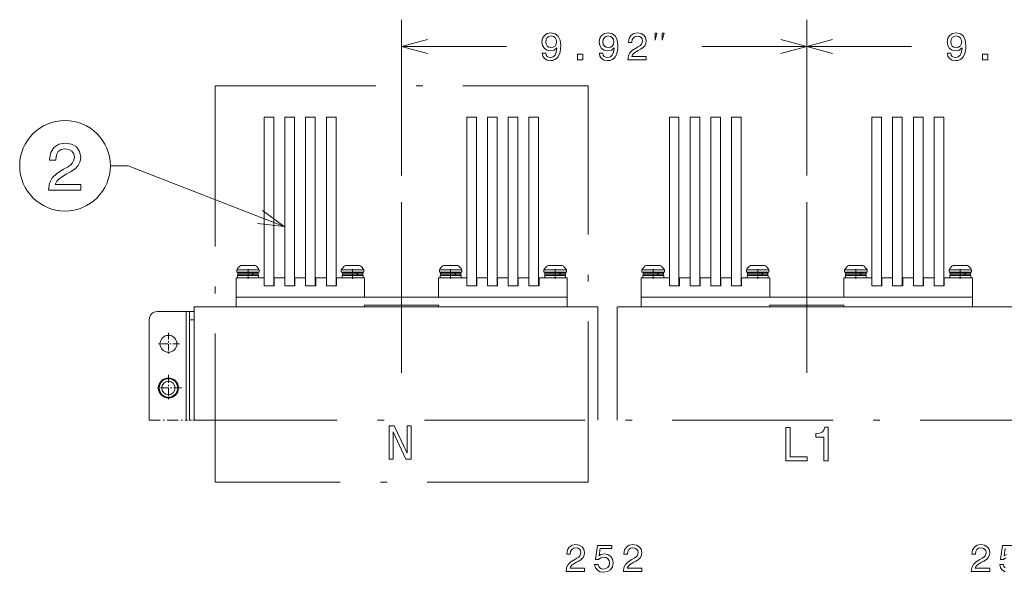
# Model space of a CAD drawing. Extents: x 0 to 297, y 0 to 420.
# Drawn here: x 129 to 202, y 283 to 324 of the extents above; entities that cross this region are included whole.
import ezdxf

# ---------------------------------------------------------------- set-up
doc = ezdxf.new("R2010")
doc.units = 0
doc.linetypes.add('CATIA28', pattern=[0])
doc.linetypes.add('DASHDOT', pattern=[18.5, 12, -3, 0.5, -3])

msp = doc.modelspace()

# ---------------------------------------------------------------- linework, layer by layer
at = {"color": 7, "lineweight": 9, "ltscale": 0.290808}
for p, q in [((157.136475, 312.657654), (157.136475, 324.289978)), ((187.37648, 312.657654), (187.37648, 324.289978)), ((187.37648, 312.657654), (187.37648, 324.289978))]:
    msp.add_line(p, q, dxfattribs=at)
at = {"color": 7, "lineweight": 9, "ltscale": 0.195423}
for p, q in [((157.136475, 322.289978), (164.9534, 322.289978)), ((179.559555, 322.289978), (187.37648, 322.289978)), ((187.37648, 322.289978), (195.193405, 322.289978))]:
    msp.add_line(p, q, dxfattribs=at)
at = {"color": 7, "linetype": 'DASHDOT', "lineweight": 9}
for p, q in [((143.218872, 319.349243), (143.218872, 289.742584)), ((143.218872, 319.349243), (171.054077, 319.349243)), ((171.054077, 289.742584), (171.054077, 319.349243)), ((263.336487, 294.383698), (141.656479, 294.383698)), ((263.336487, 294.383698), (141.656479, 294.383698)), ((171.054077, 289.742584), (143.218872, 289.742584))]:
    msp.add_line(p, q, dxfattribs=at)
at = {"color": 7, "lineweight": 15, "ltscale": 0.018}
for p, q in [((146.879471, 317.001953), (147.599472, 317.001953)), ((148.427475, 317.001953), (149.147476, 317.001953)), ((149.975479, 317.001953), (150.69548, 317.001953)), ((151.523468, 317.001953), (152.243469, 317.001953)), ((161.999481, 317.001953), (162.719482, 317.001953)), ((163.54747, 317.001953), (164.267471, 317.001953)), ((165.095474, 317.001953), (165.815475, 317.001953)), ((166.643478, 317.001953), (167.36348, 317.001953)), ((177.119476, 317.001953), (177.839478, 317.001953)), ((178.66748, 317.001953), (179.387482, 317.001953)), ((180.215469, 317.001953), (180.935471, 317.001953)), ((181.763474, 317.001953), (182.483475, 317.001953)), ((192.239471, 317.001953), (192.959473, 317.001953)), ((193.787476, 317.001953), (194.507477, 317.001953)), ((195.33548, 317.001953), (196.055481, 317.001953)), ((196.883484, 317.001953), (197.603485, 317.001953)), ((146.879471, 304.401947), (147.599472, 304.401947)), ((148.427475, 304.401947), (149.147476, 304.401947)), ((149.975479, 304.401947), (150.69548, 304.401947)), ((151.523468, 304.401947), (152.243469, 304.401947)), ((161.999481, 304.401947), (162.719482, 304.401947)), ((163.54747, 304.401947), (164.267471, 304.401947)), ((165.095474, 304.401947), (165.815475, 304.401947)), ((166.643478, 304.401947), (167.36348, 304.401947)), ((177.119476, 304.401947), (177.839478, 304.401947)), ((178.66748, 304.401947), (179.387482, 304.401947)), ((180.215469, 304.401947), (180.935471, 304.401947)), ((181.763474, 304.401947), (182.483475, 304.401947)), ((192.239471, 304.401947), (192.959473, 304.401947)), ((193.787476, 304.401947), (194.507477, 304.401947)), ((195.33548, 304.401947), (196.055481, 304.401947)), ((196.883484, 304.401947), (197.603485, 304.401947)), ((144.776474, 303.561951), (144.776474, 302.841949)), ((169.496475, 303.561951), (169.496475, 302.841949)), ((175.016479, 303.561951), (175.016479, 302.841949)), ((199.736481, 303.561951), (199.736481, 302.841949))]:
    msp.add_line(p, q, dxfattribs=at)
at = {"color": 7, "lineweight": 15, "ltscale": 0.315}
for p, q in [((146.879471, 317.001953), (146.879471, 304.401947)), ((147.599472, 317.001953), (147.599472, 304.401947)), ((148.427475, 317.001953), (148.427475, 304.401947)), ((149.147476, 317.001953), (149.147476, 304.401947)), ((149.975479, 317.001953), (149.975479, 304.401947)), ((150.69548, 317.001953), (150.69548, 304.401947)), ((151.523468, 317.001953), (151.523468, 304.401947)), ((152.243469, 317.001953), (152.243469, 304.401947)), ((161.999481, 317.001953), (161.999481, 304.401947)), ((162.719482, 317.001953), (162.719482, 304.401947)), ((163.54747, 317.001953), (163.54747, 304.401947)), ((164.267471, 317.001953), (164.267471, 304.401947)), ((165.095474, 317.001953), (165.095474, 304.401947)), ((165.815475, 317.001953), (165.815475, 304.401947)), ((166.643478, 317.001953), (166.643478, 304.401947)), ((167.36348, 317.001953), (167.36348, 304.401947)), ((177.119476, 317.001953), (177.119476, 304.401947)), ((177.839478, 317.001953), (177.839478, 304.401947)), ((178.66748, 317.001953), (178.66748, 304.401947)), ((179.387482, 317.001953), (179.387482, 304.401947)), ((180.215469, 317.001953), (180.215469, 304.401947)), ((180.935471, 317.001953), (180.935471, 304.401947)), ((181.763474, 317.001953), (181.763474, 304.401947)), ((182.483475, 317.001953), (182.483475, 304.401947)), ((192.239471, 317.001953), (192.239471, 304.401947)), ((192.959473, 317.001953), (192.959473, 304.401947)), ((193.787476, 317.001953), (193.787476, 304.401947)), ((194.507477, 317.001953), (194.507477, 304.401947)), ((195.33548, 317.001953), (195.33548, 304.401947)), ((196.055481, 317.001953), (196.055481, 304.401947)), ((196.883484, 317.001953), (196.883484, 304.401947)), ((197.603485, 317.001953), (197.603485, 304.401947))]:
    msp.add_line(p, q, dxfattribs=at)
at = {"color": 7, "linetype": 'CATIA28', "lineweight": 9, "ltscale": 0.318785}
for p, q in [((157.136475, 297.90625), (157.136475, 310.657654)), ((187.37648, 297.90625), (187.37648, 310.657654))]:
    msp.add_line(p, q, dxfattribs=at)
at = {"color": 7, "lineweight": 15, "ltscale": 0.006891}
for p, q in [((145.146957, 305.937958), (145.422607, 305.937958)), ((152.94696, 305.937958), (153.22261, 305.937958)), ((168.066956, 305.937958), (168.342606, 305.937958)), ((175.386963, 305.937958), (175.662613, 305.937958)), ((183.186966, 305.937958), (183.462616, 305.937958)), ((190.506958, 305.937958), (190.782608, 305.937958)), ((198.306961, 305.937958), (198.582611, 305.937958))]:
    msp.add_line(p, q, dxfattribs=at)
at = {"color": 7, "lineweight": 15, "ltscale": 0.019585}
for p, q in [((145.422607, 305.937958), (146.205994, 305.937958)), ((168.342606, 305.937958), (169.125992, 305.937958)), ((190.782608, 305.937958), (191.565994, 305.937958)), ((198.582611, 305.937958), (199.365997, 305.937958))]:
    msp.add_line(p, q, dxfattribs=at)
at = {"color": 7, "lineweight": 15, "ltscale": 0.019584}
for p, q in [((153.22261, 305.937958), (154.005981, 305.937958)), ((160.542618, 305.937958), (161.325989, 305.937958)), ((175.662613, 305.937958), (176.445984, 305.937958)), ((183.462616, 305.937958), (184.245987, 305.937958))]:
    msp.add_line(p, q, dxfattribs=at)
at = {"color": 7, "lineweight": 15, "ltscale": 0.006892}
msp.add_line((160.266953, 305.937958), (160.542618, 305.937958), dxfattribs=at)
at = {"color": 7, "lineweight": 15, "ltscale": 0.052575}
for p, q in [((144.776474, 305.001953), (146.879471, 305.001953)), ((152.273468, 305.001953), (154.37648, 305.001953)), ((159.896469, 305.001953), (161.999481, 305.001953)), ((167.393478, 305.001953), (169.496475, 305.001953)), ((175.016479, 305.001953), (177.119476, 305.001953)), ((182.513474, 305.001953), (184.61647, 305.001953)), ((190.136475, 305.001953), (192.239471, 305.001953)), ((197.633484, 305.001953), (199.736481, 305.001953))]:
    msp.add_line(p, q, dxfattribs=at)
at = {"color": 7, "lineweight": 15, "ltscale": 0.036}
for p, q in [((144.776474, 303.561951), (144.776474, 305.001953)), ((154.37648, 303.561951), (154.37648, 305.001953)), ((159.896469, 303.561951), (159.896469, 305.001953)), ((169.496475, 303.561951), (169.496475, 305.001953)), ((175.016479, 303.561951), (175.016479, 305.001953)), ((184.61647, 303.561951), (184.61647, 305.001953)), ((190.136475, 303.561951), (190.136475, 305.001953)), ((199.736481, 303.561951), (199.736481, 305.001953))]:
    msp.add_line(p, q, dxfattribs=at)
at = {"color": 7, "lineweight": 15, "ltscale": 0.010932}
for p, q in [((144.836472, 305.601959), (145.273758, 305.601959)), ((144.836472, 305.421936), (145.273758, 305.421936)), ((152.636475, 305.601959), (153.073761, 305.601959)), ((152.636475, 305.421936), (153.073761, 305.421936)), ((159.956482, 305.601959), (160.393753, 305.601959)), ((159.956482, 305.421936), (160.393753, 305.421936)), ((167.75647, 305.601959), (168.193756, 305.601959)), ((167.75647, 305.421936), (168.193756, 305.421936)), ((175.076477, 305.601959), (175.513763, 305.601959)), ((175.076477, 305.421936), (175.513763, 305.421936)), ((182.87648, 305.601959), (183.313766, 305.601959)), ((182.87648, 305.421936), (183.313766, 305.421936)), ((190.196472, 305.601959), (190.633759, 305.601959)), ((190.196472, 305.421936), (190.633759, 305.421936)), ((197.996475, 305.601959), (198.433762, 305.601959)), ((197.996475, 305.421936), (198.433762, 305.421936))]:
    msp.add_line(p, q, dxfattribs=at)
at = {"color": 7, "lineweight": 15, "ltscale": 0.004501}
for p, q in [((144.836472, 305.601959), (144.836472, 305.421936)), ((146.516479, 305.601959), (146.516479, 305.421936)), ((146.516479, 305.601959), (146.516479, 305.421936)), ((146.516479, 305.601959), (146.516479, 305.421936)), ((146.516479, 305.601959), (146.516479, 305.421936)), ((152.636475, 305.601959), (152.636475, 305.421936)), ((154.316467, 305.601959), (154.316467, 305.421936)), ((154.316467, 305.601959), (154.316467, 305.421936)), ((154.316467, 305.601959), (154.316467, 305.421936)), ((154.316467, 305.601959), (154.316467, 305.421936)), ((159.956482, 305.601959), (159.956482, 305.421936)), ((161.636475, 305.601959), (161.636475, 305.421936)), ((161.636475, 305.601959), (161.636475, 305.421936)), ((161.636475, 305.601959), (161.636475, 305.421936)), ((161.636475, 305.601959), (161.636475, 305.421936)), ((167.75647, 305.601959), (167.75647, 305.421936)), ((169.436478, 305.601959), (169.436478, 305.421936)), ((169.436478, 305.601959), (169.436478, 305.421936)), ((169.436478, 305.601959), (169.436478, 305.421936)), ((169.436478, 305.601959), (169.436478, 305.421936)), ((175.076477, 305.601959), (175.076477, 305.421936)), ((176.75647, 305.601959), (176.75647, 305.421936)), ((176.75647, 305.601959), (176.75647, 305.421936)), ((176.75647, 305.601959), (176.75647, 305.421936)), ((176.75647, 305.601959), (176.75647, 305.421936)), ((182.87648, 305.601959), (182.87648, 305.421936)), ((184.556473, 305.601959), (184.556473, 305.421936)), ((184.556473, 305.601959), (184.556473, 305.421936)), ((184.556473, 305.601959), (184.556473, 305.421936)), ((184.556473, 305.601959), (184.556473, 305.421936)), ((190.196472, 305.601959), (190.196472, 305.421936)), ((191.87648, 305.601959), (191.87648, 305.421936)), ((191.87648, 305.601959), (191.87648, 305.421936)), ((191.87648, 305.601959), (191.87648, 305.421936)), ((191.87648, 305.601959), (191.87648, 305.421936)), ((197.996475, 305.601959), (197.996475, 305.421936)), ((199.676483, 305.601959), (199.676483, 305.421936)), ((199.676483, 305.601959), (199.676483, 305.421936)), ((199.676483, 305.601959), (199.676483, 305.421936)), ((199.676483, 305.601959), (199.676483, 305.421936))]:
    msp.add_line(p, q, dxfattribs=at)
at = {"color": 7, "lineweight": 15, "ltscale": 0.039}
for p, q in [((144.896469, 305.181946), (146.456467, 305.181946)), ((144.896469, 305.001953), (146.456467, 305.001953)), ((152.696472, 305.181946), (154.25647, 305.181946)), ((152.696472, 305.001953), (154.25647, 305.001953)), ((160.016479, 305.181946), (161.576477, 305.181946)), ((160.016479, 305.001953), (161.576477, 305.001953)), ((167.816467, 305.181946), (169.37648, 305.181946)), ((167.816467, 305.001953), (169.37648, 305.001953)), ((175.136475, 305.181946), (176.696472, 305.181946)), ((175.136475, 305.001953), (176.696472, 305.001953)), ((182.936478, 305.181946), (184.496475, 305.181946)), ((182.936478, 305.001953), (184.496475, 305.001953)), ((190.25647, 305.181946), (191.816483, 305.181946)), ((190.25647, 305.001953), (191.816483, 305.001953)), ((198.056473, 305.181946), (199.616486, 305.181946)), ((198.056473, 305.001953), (199.616486, 305.001953))]:
    msp.add_line(p, q, dxfattribs=at)
at = {"color": 7, "lineweight": 15, "ltscale": 0.0045}
for p, q in [((144.896469, 305.181946), (144.896469, 305.001953)), ((146.456467, 305.181946), (146.456467, 305.001953)), ((146.456467, 305.181946), (146.456467, 305.001953)), ((146.456467, 305.181946), (146.456467, 305.001953)), ((146.456467, 305.181946), (146.456467, 305.001953)), ((152.696472, 305.181946), (152.696472, 305.001953)), ((154.25647, 305.181946), (154.25647, 305.001953)), ((154.25647, 305.181946), (154.25647, 305.001953)), ((154.25647, 305.181946), (154.25647, 305.001953)), ((154.25647, 305.181946), (154.25647, 305.001953)), ((160.016479, 305.181946), (160.016479, 305.001953)), ((161.576477, 305.181946), (161.576477, 305.001953)), ((161.576477, 305.181946), (161.576477, 305.001953)), ((161.576477, 305.181946), (161.576477, 305.001953)), ((161.576477, 305.181946), (161.576477, 305.001953)), ((167.816467, 305.181946), (167.816467, 305.001953)), ((169.37648, 305.181946), (169.37648, 305.001953)), ((169.37648, 305.181946), (169.37648, 305.001953)), ((169.37648, 305.181946), (169.37648, 305.001953)), ((169.37648, 305.181946), (169.37648, 305.001953)), ((175.136475, 305.181946), (175.136475, 305.001953)), ((176.696472, 305.181946), (176.696472, 305.001953)), ((176.696472, 305.181946), (176.696472, 305.001953)), ((176.696472, 305.181946), (176.696472, 305.001953)), ((176.696472, 305.181946), (176.696472, 305.001953)), ((182.936478, 305.181946), (182.936478, 305.001953)), ((184.496475, 305.181946), (184.496475, 305.001953)), ((184.496475, 305.181946), (184.496475, 305.001953)), ((184.496475, 305.181946), (184.496475, 305.001953)), ((184.496475, 305.181946), (184.496475, 305.001953)), ((190.25647, 305.181946), (190.25647, 305.001953)), ((191.816483, 305.181946), (191.816483, 305.001953)), ((191.816483, 305.181946), (191.816483, 305.001953)), ((191.816483, 305.181946), (191.816483, 305.001953)), ((191.816483, 305.181946), (191.816483, 305.001953)), ((198.056473, 305.181946), (198.056473, 305.001953)), ((199.616486, 305.181946), (199.616486, 305.001953)), ((199.616486, 305.181946), (199.616486, 305.001953)), ((199.616486, 305.181946), (199.616486, 305.001953)), ((199.616486, 305.181946), (199.616486, 305.001953))]:
    msp.add_line(p, q, dxfattribs=at)
at = {"color": 7, "lineweight": 15, "ltscale": 0.003}
for p, q in [((144.914474, 305.361938), (144.914474, 305.241943)), ((146.018158, 305.241943), (146.018158, 305.361938)), ((146.040451, 305.241943), (146.040451, 305.361938)), ((146.438477, 305.361938), (146.438477, 305.241943)), ((146.438477, 305.361938), (146.438477, 305.241943)), ((146.438477, 305.361938), (146.438477, 305.241943)), ((146.438477, 305.361938), (146.438477, 305.241943)), ((152.714478, 305.361938), (152.714478, 305.241943)), ((153.818161, 305.241943), (153.818161, 305.361938)), ((153.840454, 305.241943), (153.840454, 305.361938)), ((154.23848, 305.361938), (154.23848, 305.241943)), ((154.23848, 305.361938), (154.23848, 305.241943)), ((154.23848, 305.361938), (154.23848, 305.241943)), ((154.23848, 305.361938), (154.23848, 305.241943)), ((160.03447, 305.361938), (160.03447, 305.241943)), ((161.138168, 305.241943), (161.138168, 305.361938)), ((161.160461, 305.241943), (161.160461, 305.361938)), ((161.558472, 305.361938), (161.558472, 305.241943)), ((161.558472, 305.361938), (161.558472, 305.241943)), ((161.558472, 305.361938), (161.558472, 305.241943)), ((161.558472, 305.361938), (161.558472, 305.241943)), ((167.834473, 305.361938), (167.834473, 305.241943)), ((168.938156, 305.241943), (168.938156, 305.361938)), ((168.960449, 305.241943), (168.960449, 305.361938)), ((169.358475, 305.361938), (169.358475, 305.241943)), ((169.358475, 305.361938), (169.358475, 305.241943)), ((169.358475, 305.361938), (169.358475, 305.241943)), ((169.358475, 305.361938), (169.358475, 305.241943)), ((175.15448, 305.361938), (175.15448, 305.241943)), ((176.258163, 305.241943), (176.258163, 305.361938)), ((176.280457, 305.241943), (176.280457, 305.361938)), ((176.678482, 305.361938), (176.678482, 305.241943)), ((176.678482, 305.361938), (176.678482, 305.241943)), ((176.678482, 305.361938), (176.678482, 305.241943)), ((176.678482, 305.361938), (176.678482, 305.241943)), ((182.954468, 305.361938), (182.954468, 305.241943)), ((184.058167, 305.241943), (184.058167, 305.361938)), ((184.08046, 305.241943), (184.08046, 305.361938)), ((184.478485, 305.361938), (184.478485, 305.241943)), ((184.478485, 305.361938), (184.478485, 305.241943)), ((184.478485, 305.361938), (184.478485, 305.241943)), ((184.478485, 305.361938), (184.478485, 305.241943)), ((190.274475, 305.361938), (190.274475, 305.241943)), ((191.378159, 305.241943), (191.378159, 305.361938)), ((191.400452, 305.241943), (191.400452, 305.361938)), ((191.798477, 305.361938), (191.798477, 305.241943)), ((191.798477, 305.361938), (191.798477, 305.241943)), ((191.798477, 305.361938), (191.798477, 305.241943)), ((191.798477, 305.361938), (191.798477, 305.241943)), ((198.074478, 305.361938), (198.074478, 305.241943)), ((199.178162, 305.241943), (199.178162, 305.361938)), ((199.200455, 305.241943), (199.200455, 305.361938)), ((199.59848, 305.361938), (199.59848, 305.241943)), ((199.59848, 305.361938), (199.59848, 305.241943)), ((199.59848, 305.361938), (199.59848, 305.241943)), ((199.59848, 305.361938), (199.59848, 305.241943)), ((154.37648, 302.961945), (154.37648, 302.841949)), ((159.896469, 302.961945), (159.896469, 302.841949)), ((184.61647, 302.961945), (184.61647, 302.841949)), ((190.136475, 302.961945), (190.136475, 302.841949))]:
    msp.add_line(p, q, dxfattribs=at)
at = {"color": 7, "lineweight": 9, "ltscale": 0.027592}
for p, q in [((144.914474, 305.361938), (146.018158, 305.361938)), ((144.914474, 305.241943), (146.018158, 305.241943)), ((152.714478, 305.361938), (153.818161, 305.361938)), ((152.714478, 305.241943), (153.818161, 305.241943)), ((160.03447, 305.361938), (161.138168, 305.361938)), ((160.03447, 305.241943), (161.138168, 305.241943)), ((167.834473, 305.361938), (168.938156, 305.361938)), ((167.834473, 305.241943), (168.938156, 305.241943)), ((175.15448, 305.361938), (176.258163, 305.361938)), ((175.15448, 305.241943), (176.258163, 305.241943)), ((182.954468, 305.361938), (184.058167, 305.361938)), ((182.954468, 305.241943), (184.058167, 305.241943)), ((190.274475, 305.361938), (191.378159, 305.361938)), ((190.274475, 305.241943), (191.378159, 305.241943)), ((198.074478, 305.361938), (199.178162, 305.361938)), ((198.074478, 305.241943), (199.178162, 305.241943))]:
    msp.add_line(p, q, dxfattribs=at)
at = {"color": 7, "lineweight": 15, "ltscale": 0.024969}
for p, q in [((144.974472, 305.181946), (145.973251, 305.181946)), ((152.774475, 305.181946), (153.773239, 305.181946)), ((160.094467, 305.181946), (161.093246, 305.181946)), ((167.89447, 305.181946), (168.89325, 305.181946)), ((175.214478, 305.181946), (176.213242, 305.181946)), ((183.014481, 305.181946), (184.013245, 305.181946)), ((190.334473, 305.181946), (191.333252, 305.181946)), ((198.134476, 305.181946), (199.133255, 305.181946))]:
    msp.add_line(p, q, dxfattribs=at)
at = {"color": 7, "lineweight": 15, "ltscale": 0.031068}
for p, q in [((145.273758, 305.601959), (146.516479, 305.601959)), ((145.273758, 305.421936), (146.516479, 305.421936)), ((153.073761, 305.601959), (154.316467, 305.601959)), ((153.073761, 305.421936), (154.316467, 305.421936)), ((160.393753, 305.601959), (161.636475, 305.601959)), ((160.393753, 305.421936), (161.636475, 305.421936)), ((168.193756, 305.601959), (169.436478, 305.601959)), ((168.193756, 305.421936), (169.436478, 305.421936)), ((175.513763, 305.601959), (176.75647, 305.601959)), ((175.513763, 305.421936), (176.75647, 305.421936)), ((183.313766, 305.601959), (184.556473, 305.601959)), ((183.313766, 305.421936), (184.556473, 305.421936)), ((190.633759, 305.601959), (191.87648, 305.601959)), ((190.633759, 305.421936), (191.87648, 305.421936)), ((198.433762, 305.601959), (199.676483, 305.601959)), ((198.433762, 305.421936), (199.676483, 305.421936))]:
    msp.add_line(p, q, dxfattribs=at)
at = {"color": 7, "linetype": 'CATIA28', "lineweight": 9, "ltscale": 0.018002}
for p, q in [((145.676468, 305.661957), (145.676468, 304.941895)), ((153.476471, 305.661957), (153.476471, 304.941895)), ((160.796478, 305.661957), (160.796478, 304.941895)), ((168.596481, 305.661957), (168.596481, 304.941895)), ((175.916473, 305.661957), (175.916473, 304.941895)), ((183.716476, 305.661957), (183.716476, 304.941895)), ((191.036469, 305.661957), (191.036469, 304.941895)), ((198.836487, 305.661957), (198.836487, 304.941895))]:
    msp.add_line(p, q, dxfattribs=at)
at = {"color": 7, "lineweight": 15, "ltscale": 0.00057}
for p, q in [((145.996048, 305.181946), (145.973251, 305.181946)), ((153.796051, 305.181946), (153.773254, 305.181946)), ((161.116043, 305.181946), (161.093246, 305.181946)), ((168.916046, 305.181946), (168.89325, 305.181946)), ((176.236053, 305.181946), (176.213257, 305.181946)), ((184.036041, 305.181946), (184.01326, 305.181946)), ((191.356049, 305.181946), (191.333252, 305.181946)), ((199.156052, 305.181946), (199.133255, 305.181946))]:
    msp.add_line(p, q, dxfattribs=at)
at = {"color": 7, "lineweight": 15, "ltscale": 0.009561}
for p, q in [((145.996048, 305.181946), (146.378479, 305.181946)), ((161.116043, 305.181946), (161.498474, 305.181946)), ((168.916046, 305.181946), (169.298477, 305.181946)), ((184.036041, 305.181946), (184.418472, 305.181946)), ((191.356049, 305.181946), (191.73848, 305.181946)), ((199.156052, 305.181946), (199.538483, 305.181946))]:
    msp.add_line(p, q, dxfattribs=at)
at = {"color": 7, "lineweight": 9, "ltscale": 0.009951}
for p, q in [((146.040451, 305.361938), (146.438477, 305.361938)), ((146.040451, 305.241943), (146.438477, 305.241943)), ((153.840454, 305.361938), (154.23848, 305.361938)), ((153.840454, 305.241943), (154.23848, 305.241943)), ((168.960449, 305.361938), (169.358475, 305.361938)), ((168.960449, 305.241943), (169.358475, 305.241943)), ((176.280457, 305.361938), (176.678482, 305.361938)), ((176.280457, 305.241943), (176.678482, 305.241943)), ((184.08046, 305.361938), (184.478485, 305.361938)), ((184.08046, 305.241943), (184.478485, 305.241943)), ((191.400452, 305.361938), (191.798477, 305.361938)), ((191.400452, 305.241943), (191.798477, 305.241943)), ((199.200455, 305.361938), (199.59848, 305.361938)), ((199.200455, 305.241943), (199.59848, 305.241943))]:
    msp.add_line(p, q, dxfattribs=at)
at = {"color": 7, "lineweight": 15, "ltscale": 0.015}
for p, q in [((146.879471, 305.001953), (146.879471, 304.401947)), ((147.629471, 304.401947), (147.629471, 305.001953)), ((148.427475, 305.001953), (148.427475, 304.401947)), ((149.177475, 304.401947), (149.177475, 305.001953)), ((149.975479, 305.001953), (149.975479, 304.401947)), ((150.725479, 304.401947), (150.725479, 305.001953)), ((151.523468, 305.001953), (151.523468, 304.401947)), ((152.273468, 304.401947), (152.273468, 305.001953)), ((161.999481, 305.001953), (161.999481, 304.401947)), ((162.749481, 304.401947), (162.749481, 305.001953)), ((163.54747, 305.001953), (163.54747, 304.401947)), ((164.29747, 304.401947), (164.29747, 305.001953)), ((165.095474, 305.001953), (165.095474, 304.401947)), ((165.845474, 304.401947), (165.845474, 305.001953)), ((166.643478, 305.001953), (166.643478, 304.401947)), ((167.393478, 304.401947), (167.393478, 305.001953)), ((177.119476, 305.001953), (177.119476, 304.401947)), ((177.869476, 304.401947), (177.869476, 305.001953)), ((178.66748, 305.001953), (178.66748, 304.401947)), ((179.41748, 304.401947), (179.41748, 305.001953)), ((180.215469, 305.001953), (180.215469, 304.401947)), ((180.965485, 304.401947), (180.965485, 305.001953)), ((181.763474, 305.001953), (181.763474, 304.401947)), ((182.513474, 304.401947), (182.513474, 305.001953)), ((192.239471, 305.001953), (192.239471, 304.401947)), ((192.989471, 304.401947), (192.989471, 305.001953)), ((193.787476, 305.001953), (193.787476, 304.401947)), ((194.537476, 304.401947), (194.537476, 305.001953)), ((195.33548, 305.001953), (195.33548, 304.401947)), ((196.08548, 304.401947), (196.08548, 305.001953)), ((196.883484, 305.001953), (196.883484, 304.401947)), ((197.633484, 304.401947), (197.633484, 305.001953)), ((141.296478, 302.481964), (141.296478, 301.881958))]:
    msp.add_line(p, q, dxfattribs=at)
at = {"color": 7, "lineweight": 15, "ltscale": 0.01995}
for p, q in [((147.629471, 305.001953), (148.427475, 305.001953)), ((149.177475, 305.001953), (149.975479, 305.001953)), ((150.725479, 305.001953), (151.523468, 305.001953)), ((162.749481, 305.001953), (163.54747, 305.001953)), ((164.29747, 305.001953), (165.095474, 305.001953)), ((165.845474, 305.001953), (166.643478, 305.001953)), ((177.869476, 305.001953), (178.66748, 305.001953)), ((179.41748, 305.001953), (180.215469, 305.001953)), ((180.965485, 305.001953), (181.763474, 305.001953)), ((192.989471, 305.001953), (193.787476, 305.001953)), ((194.537476, 305.001953), (195.33548, 305.001953)), ((196.08548, 305.001953), (196.883484, 305.001953))]:
    msp.add_line(p, q, dxfattribs=at)
at = {"color": 7, "lineweight": 15, "ltscale": 0.00956}
for p, q in [((153.796051, 305.181946), (154.178467, 305.181946)), ((176.236053, 305.181946), (176.618469, 305.181946))]:
    msp.add_line(p, q, dxfattribs=at)
at = {"color": 7, "lineweight": 9, "ltscale": 0.00995}
for p, q in [((161.160461, 305.361938), (161.558472, 305.361938)), ((161.160461, 305.241943), (161.558472, 305.241943))]:
    msp.add_line(p, q, dxfattribs=at)
at = {"color": 7, "lineweight": 15, "ltscale": 0.01875}
for p, q in [((147.629471, 304.401947), (146.879471, 304.401947)), ((149.177475, 304.401947), (148.427475, 304.401947)), ((150.725479, 304.401947), (149.975479, 304.401947)), ((152.273468, 304.401947), (151.523468, 304.401947)), ((162.749481, 304.401947), (161.999481, 304.401947)), ((164.29747, 304.401947), (163.54747, 304.401947)), ((165.845474, 304.401947), (165.095474, 304.401947)), ((167.393478, 304.401947), (166.643478, 304.401947)), ((177.869476, 304.401947), (177.119476, 304.401947)), ((179.41748, 304.401947), (178.66748, 304.401947)), ((180.965485, 304.401947), (180.215469, 304.401947)), ((182.513474, 304.401947), (181.763474, 304.401947)), ((192.989471, 304.401947), (192.239471, 304.401947)), ((194.537476, 304.401947), (193.787476, 304.401947)), ((196.08548, 304.401947), (195.33548, 304.401947)), ((197.633484, 304.401947), (196.883484, 304.401947))]:
    msp.add_line(p, q, dxfattribs=at)
at = {"color": 7, "lineweight": 15}
for p, q in [((144.776474, 303.561951), (169.496475, 303.561951)), ((175.016479, 303.561951), (199.736481, 303.561951)), ((171.77092, 302.841949), (141.656479, 302.841949)), ((263.336487, 302.841949), (173.264053, 302.841949))]:
    msp.add_line(p, q, dxfattribs=at)
at = {"color": 7, "lineweight": 15, "ltscale": 0.24}
for p, q in [((144.776474, 303.561951), (154.37648, 303.561951)), ((159.896469, 303.561951), (169.496475, 303.561951)), ((175.016479, 303.561951), (184.61647, 303.561951)), ((190.136475, 303.561951), (199.736481, 303.561951))]:
    msp.add_line(p, q, dxfattribs=at)
at = {"color": 7, "lineweight": 15, "ltscale": 0.211456}
for p, q in [((141.656479, 302.841949), (141.656479, 294.383698)), ((171.77092, 302.841949), (171.77092, 294.383698)), ((173.215866, 302.841949), (173.215866, 294.383698))]:
    msp.add_line(p, q, dxfattribs=at)
at = {"color": 7, "lineweight": 15, "ltscale": 0.138}
for p, q in [((159.896469, 302.961945), (154.37648, 302.961945)), ((190.136475, 302.961945), (184.61647, 302.961945))]:
    msp.add_line(p, q, dxfattribs=at)
at = {"color": 7, "lineweight": 15, "ltscale": 0.054}
msp.add_line((138.896469, 302.481964), (141.056473, 302.481964), dxfattribs=at)
at = {"color": 7, "lineweight": 15, "ltscale": 0.006}
msp.add_line((141.056473, 302.481964), (141.296478, 302.481964), dxfattribs=at)
at = {"color": 7, "lineweight": 9, "ltscale": 0.202457}
msp.add_line((141.056473, 302.481964), (141.056473, 294.383698), dxfattribs=at)
at = {"color": 7, "lineweight": 15, "ltscale": 0.009}
msp.add_line((141.656479, 302.481964), (141.296478, 302.481964), dxfattribs=at)
at = {"color": 7, "lineweight": 15, "ltscale": 0.187457}
for p, q in [((138.296478, 301.881958), (138.296478, 294.383698)), ((141.296478, 301.881958), (141.296478, 294.383698))]:
    msp.add_line(p, q, dxfattribs=at)
at = {"color": 7, "lineweight": 9, "ltscale": 0.009}
msp.add_line((141.656479, 301.881958), (141.296478, 301.881958), dxfattribs=at)
at = {"color": 7, "linetype": 'DASHDOT', "lineweight": 9, "ltscale": 0.04095}
for p, q in [((139.736481, 300.90094), (139.736481, 299.262939)), ((140.555466, 300.08194), (138.91748, 300.08194))]:
    msp.add_line(p, q, dxfattribs=at)
at = {"color": 7, "linetype": 'DASHDOT', "lineweight": 9, "ltscale": 0.04875}
for p, q in [((139.736481, 297.756958), (139.736481, 295.806946)), ((140.711472, 296.781952), (138.761475, 296.781952))]:
    msp.add_line(p, q, dxfattribs=at)
at = {"color": 7, "linetype": 'DASHDOT', "lineweight": 9, "ltscale": 0.069}
msp.add_line((138.296478, 294.383698), (141.056473, 294.383698), dxfattribs=at)
at = {"color": 7, "linetype": 'DASHDOT', "lineweight": 9, "ltscale": 0.006}
msp.add_line((141.056473, 294.383698), (141.296478, 294.383698), dxfattribs=at)
at = {"color": 7, "linetype": 'DASHDOT', "lineweight": 9, "ltscale": 0.009}
msp.add_line((141.656479, 294.383698), (141.296478, 294.383698), dxfattribs=at)
at = {"color": 7, "lineweight": 9}
for points in [[(159.068329, 322.807617), (157.136475, 322.289978), (159.068329, 321.772339)], [(185.444626, 321.772339), (187.37648, 322.289978), (185.444626, 322.807617)], [(189.308319, 322.807617), (187.37648, 322.289978), (189.308319, 321.772339)], [(148.37648, 308.84198), (136.71759, 313.378571), (135.397598, 313.378571)], [(146.388412, 309.06012), (148.37648, 308.84198), (146.763824, 310.024933)], [(203.067078, 285.024719), (201.997925, 285.024719), (201.839417, 283.964203), (202.069962, 283.964203), (202.237106, 284.09967)], [(202.277466, 284.344604), (202.110306, 284.249512), (202.19101, 284.788422)], [(202.179474, 283.344604), (202.093018, 283.448364), (202.049789, 283.589569), (201.781784, 283.589569), (201.845184, 283.353271), (201.986389, 283.168823), (202.193878, 283.053558)]]:
    msp.add_lwpolyline(points, dxfattribs=at)
for points in [[(167.629196, 321.785675), (167.672424, 321.558014), (167.796341, 321.382202), (167.99231, 321.272705), (168.251678, 321.232361), (168.421707, 321.252533), (168.574432, 321.304413), (168.704117, 321.393738), (168.813629, 321.520538), (168.900085, 321.679047), (168.963486, 321.875), (169.000946, 322.099792), (169.015366, 322.359161), (168.96637, 322.765503), (168.825165, 323.062317), (168.600372, 323.240997), (168.292023, 323.304413), (168.009598, 323.252533), (167.796341, 323.114197), (167.65802, 322.90094), (167.611908, 322.632935), (167.65802, 322.356262), (167.793457, 322.145905), (167.995193, 322.013336), (168.251678, 321.970093), (168.522568, 322.024872), (168.727173, 322.192017), (168.681061, 321.872131), (168.588852, 321.64447), (168.447632, 321.509003), (168.254547, 321.46579), (168.104706, 321.485962), (167.995193, 321.549347), (167.923141, 321.650208), (167.894318, 321.785675)], [(167.891449, 322.635803), (167.920258, 322.814484), (168.000946, 322.955688), (168.127747, 323.045044), (168.292023, 323.076721), (168.462051, 323.045044), (168.591736, 322.955688), (168.672424, 322.817383), (168.704117, 322.638702), (168.672424, 322.457153), (168.591736, 322.321686), (168.459167, 322.238129), (168.283371, 322.20929), (168.124878, 322.238129), (168.000946, 322.321686), (167.920258, 322.454254)], [(171.898941, 321.785675), (171.942169, 321.558014), (172.066086, 321.382202), (172.262054, 321.272705), (172.521408, 321.232361), (172.691437, 321.252533), (172.844177, 321.304413), (172.973862, 321.393738), (173.083374, 321.520538), (173.16983, 321.679047), (173.233231, 321.875), (173.270691, 322.099792), (173.285095, 322.359161), (173.236115, 322.765503), (173.094894, 323.062317), (172.870117, 323.240997), (172.561768, 323.304413), (172.279343, 323.252533), (172.066086, 323.114197), (171.92775, 322.90094), (171.881638, 322.632935), (171.92775, 322.356262), (172.063202, 322.145905), (172.264923, 322.013336), (172.521408, 321.970093), (172.792313, 322.024872), (172.996918, 322.192017), (172.950806, 321.872131), (172.858582, 321.64447), (172.717377, 321.509003), (172.524292, 321.46579), (172.374435, 321.485962), (172.264923, 321.549347), (172.192886, 321.650208), (172.164063, 321.785675)], [(172.161179, 322.635803), (172.190002, 322.814484), (172.270691, 322.955688), (172.397491, 323.045044), (172.561768, 323.076721), (172.731781, 323.045044), (172.861465, 322.955688), (172.942169, 322.817383), (172.973862, 322.638702), (172.942169, 322.457153), (172.861465, 322.321686), (172.728912, 322.238129), (172.553116, 322.20929), (172.394608, 322.238129), (172.270691, 322.321686), (172.190002, 322.454254)], [(174.022278, 321.289978), (175.396912, 321.289978), (175.396912, 321.537842), (174.310455, 321.537842), (174.370987, 321.673279), (174.474731, 321.785675), (174.794617, 321.990265), (174.964645, 322.076721), (175.154846, 322.200653), (175.290283, 322.344757), (175.368103, 322.514771), (175.396912, 322.707855), (175.347931, 322.949921), (175.212479, 323.140137), (175.00499, 323.261169), (174.736969, 323.304413), (174.460327, 323.255402), (174.249939, 323.119965), (174.114502, 322.903809), (174.06839, 322.61853), (174.06839, 322.578186), (174.330627, 322.578186), (174.330627, 322.601227), (174.356567, 322.79718), (174.434387, 322.941284), (174.558304, 323.033508), (174.722565, 323.065216), (174.889709, 323.036377), (175.013626, 322.964355), (175.09433, 322.851959), (175.123138, 322.710754), (175.102966, 322.578186), (175.048218, 322.46579), (174.955994, 322.367798), (174.829193, 322.281342), (174.659164, 322.189117), (174.37674, 322.010437), (174.177902, 321.820251), (174.059738, 321.589691), (174.022278, 321.298645)], [(176.059555, 322.756653), (176.192886, 323.289978), (176.059555, 323.289978)], [(176.59288, 322.756653), (176.726212, 323.289978), (176.59288, 323.289978)], [(197.869202, 321.785675), (197.912415, 321.558014), (198.036346, 321.382202), (198.2323, 321.272705), (198.491669, 321.232361), (198.661697, 321.252533), (198.814438, 321.304413), (198.944122, 321.393738), (199.053635, 321.520538), (199.140091, 321.679047), (199.203491, 321.875), (199.240952, 322.099792), (199.255356, 322.359161), (199.206375, 322.765503), (199.065155, 323.062317), (198.840378, 323.240997), (198.532013, 323.304413), (198.249603, 323.252533), (198.036346, 323.114197), (197.89801, 322.90094), (197.851898, 322.632935), (197.89801, 322.356262), (198.033463, 322.145905), (198.235184, 322.013336), (198.491669, 321.970093), (198.762573, 322.024872), (198.967178, 322.192017), (198.921066, 321.872131), (198.828857, 321.64447), (198.687637, 321.509003), (198.494553, 321.46579), (198.344696, 321.485962), (198.235184, 321.549347), (198.163147, 321.650208), (198.134323, 321.785675)], [(198.131439, 322.635803), (198.160263, 322.814484), (198.240952, 322.955688), (198.367752, 323.045044), (198.532013, 323.076721), (198.702042, 323.045044), (198.831726, 322.955688), (198.912415, 322.817383), (198.944122, 322.638702), (198.912415, 322.457153), (198.831726, 322.321686), (198.699173, 322.238129), (198.523376, 322.20929), (198.364868, 322.238129), (198.240952, 322.321686), (198.160263, 322.454254)], [(170.256866, 321.289978), (170.654556, 321.289978), (170.654556, 321.719391), (170.256866, 321.719391)], [(200.496857, 321.289978), (200.894562, 321.289978), (200.894562, 321.719391), (200.496857, 321.719391)], [(130.783936, 311.545349), (133.18956, 311.545349), (133.18956, 311.979065), (131.288269, 311.979065), (131.394165, 312.216095), (131.575729, 312.412781), (132.135529, 312.770844), (132.433075, 312.92215), (132.76593, 313.139008), (133.00296, 313.391174), (133.13913, 313.688721), (133.18956, 314.026611), (133.103821, 314.450256), (132.866791, 314.783112), (132.503677, 314.994904), (132.034653, 315.070557), (131.550507, 314.984833), (131.182358, 314.747803), (130.945328, 314.369568), (130.864624, 313.87027), (130.864624, 313.799683), (131.323563, 313.799683), (131.323563, 313.840027), (131.368958, 314.182953), (131.505127, 314.43512), (131.721985, 314.596497), (132.009445, 314.651978), (132.301956, 314.601532), (132.518814, 314.475464), (132.660019, 314.278778), (132.710449, 314.031647), (132.675156, 313.799683), (132.57933, 313.602997), (132.417938, 313.431519), (132.196045, 313.280212), (131.898499, 313.118835), (131.404251, 312.806152), (131.056274, 312.473297), (130.849503, 312.069855), (130.783936, 311.560486)], [(156.199463, 291.452942), (156.498459, 291.452942), (156.498459, 293.502655), (157.456665, 291.452942), (157.842117, 291.452942), (157.842117, 293.952942), (157.53952, 293.952942), (157.53952, 291.903229), (156.592117, 293.952942), (156.199463, 293.952942)], [(185.809509, 291.332916), (187.416138, 291.332916), (187.416138, 291.635498), (186.140915, 291.635498), (186.140915, 293.832916), (185.809509, 293.832916)], [(188.644516, 291.332916), (188.972336, 291.332916), (188.972336, 293.850922), (188.727371, 293.850922), (188.662537, 293.631195), (188.532852, 293.48349), (188.334732, 293.397034), (188.060944, 293.368225), (188.060944, 293.112457), (188.644516, 293.112457)], [(169.418442, 283.067963), (170.793076, 283.067963), (170.793076, 283.315796), (169.706619, 283.315796), (169.767136, 283.451233), (169.87088, 283.563629), (170.190765, 283.76825), (170.360794, 283.854706), (170.550995, 283.978607), (170.686447, 284.122711), (170.764252, 284.292755), (170.793076, 284.48584), (170.74408, 284.727905), (170.608643, 284.918091), (170.401138, 285.039154), (170.133133, 285.082367), (169.856476, 285.033386), (169.646103, 284.897919), (169.510651, 284.681793), (169.464539, 284.396484), (169.464539, 284.35614), (169.726791, 284.35614), (169.726791, 284.379211), (169.752731, 284.575165), (169.830536, 284.719269), (169.954453, 284.811462), (170.118729, 284.84317), (170.285873, 284.814362), (170.40979, 284.74231), (170.490479, 284.629913), (170.519302, 284.488708), (170.49913, 284.35614), (170.444366, 284.243744), (170.352158, 284.145782), (170.225357, 284.059326), (170.055328, 283.967102), (169.772903, 283.788422), (169.574051, 283.598206), (169.455902, 283.367676), (169.418442, 283.076599)], [(171.541779, 283.589569), (171.605179, 283.353271), (171.746384, 283.168823), (171.953888, 283.053558), (172.219009, 283.010315), (172.510071, 283.062195), (172.737747, 283.2034), (172.881836, 283.428192), (172.936584, 283.71637), (172.887604, 283.984375), (172.749268, 284.194763), (172.533127, 284.3302), (172.253601, 284.379211), (172.03746, 284.344604), (171.870316, 284.249512), (171.951004, 284.788422), (172.827087, 284.788422), (172.827087, 285.024719), (171.757919, 285.024719), (171.599411, 283.964203), (171.829956, 283.964203), (171.997116, 284.09967), (172.210373, 284.148651), (172.394806, 284.116943), (172.536011, 284.024719), (172.625351, 283.883514), (172.657059, 283.701965), (172.625351, 283.520416), (172.533127, 283.379211), (172.391922, 283.289856), (172.210373, 283.258148), (172.057632, 283.27832), (171.939468, 283.344604), (171.853012, 283.448364), (171.809784, 283.589569)], [(173.688171, 283.067963), (175.06282, 283.067963), (175.06282, 283.315796), (173.976364, 283.315796), (174.03688, 283.451233), (174.140625, 283.563629), (174.46051, 283.76825), (174.630539, 283.854706), (174.82074, 283.978607), (174.956192, 284.122711), (175.033997, 284.292755), (175.06282, 284.48584), (175.013824, 284.727905), (174.878372, 284.918091), (174.670883, 285.039154), (174.402878, 285.082367), (174.126221, 285.033386), (173.915848, 284.897919), (173.780396, 284.681793), (173.734283, 284.396484), (173.734283, 284.35614), (173.996536, 284.35614), (173.996536, 284.379211), (174.022476, 284.575165), (174.100281, 284.719269), (174.224197, 284.811462), (174.388458, 284.84317), (174.555618, 284.814362), (174.679535, 284.74231), (174.760223, 284.629913), (174.789032, 284.488708), (174.76886, 284.35614), (174.714111, 284.243744), (174.621887, 284.145782), (174.495087, 284.059326), (174.325058, 283.967102), (174.042648, 283.788422), (173.843796, 283.598206), (173.725647, 283.367676), (173.688171, 283.076599)], [(199.658432, 283.067963), (201.033081, 283.067963), (201.033081, 283.315796), (199.946625, 283.315796), (200.007141, 283.451233), (200.110886, 283.563629), (200.430771, 283.76825), (200.6008, 283.854706), (200.791, 283.978607), (200.926453, 284.122711), (201.004257, 284.292755), (201.033081, 284.48584), (200.984085, 284.727905), (200.848633, 284.918091), (200.641144, 285.039154), (200.373138, 285.082367), (200.096481, 285.033386), (199.886108, 284.897919), (199.750656, 284.681793), (199.704544, 284.396484), (199.704544, 284.35614), (199.966797, 284.35614), (199.966797, 284.379211), (199.992737, 284.575165), (200.070541, 284.719269), (200.194458, 284.811462), (200.358734, 284.84317), (200.525879, 284.814362), (200.649796, 284.74231), (200.730484, 284.629913), (200.759308, 284.488708), (200.739136, 284.35614), (200.684372, 284.243744), (200.592148, 284.145782), (200.465347, 284.059326), (200.295319, 283.967102), (200.012909, 283.788422), (199.814056, 283.598206), (199.695892, 283.367676), (199.658432, 283.076599)]]:
    msp.add_lwpolyline(points, close=True, dxfattribs=at)
at = {"color": 7, "lineweight": 15}
for points in [[(145.973251, 305.421936), (145.99382, 305.415314), (146.009811, 305.396851), (146.018158, 305.361938)], [(145.973251, 305.181946), (145.99382, 305.188568), (146.009811, 305.207062), (146.018158, 305.241943)], [(146.040451, 305.361938), (146.035599, 305.389282), (146.022095, 305.410583), (146.002853, 305.421234), (145.996048, 305.421936)], [(146.040451, 305.241943), (146.035599, 305.21463), (146.022095, 305.193298), (146.002853, 305.182648), (145.996048, 305.181946)], [(153.773239, 305.421936), (153.793823, 305.415314), (153.809814, 305.396851), (153.818161, 305.361938)], [(153.773239, 305.181946), (153.793823, 305.188568), (153.809814, 305.207062), (153.818161, 305.241943)], [(153.840454, 305.361938), (153.835602, 305.389282), (153.822098, 305.410583), (153.802856, 305.421234), (153.796051, 305.421936)], [(153.840454, 305.241943), (153.835602, 305.21463), (153.822098, 305.193298), (153.802856, 305.182648), (153.796051, 305.181946)], [(161.093246, 305.421936), (161.113815, 305.415314), (161.129822, 305.396851), (161.138168, 305.361938)], [(161.093246, 305.181946), (161.113815, 305.188568), (161.129822, 305.207062), (161.138168, 305.241943)], [(161.160461, 305.361938), (161.155594, 305.389282), (161.14209, 305.410583), (161.122849, 305.421234), (161.116043, 305.421936)], [(161.160461, 305.241943), (161.155594, 305.21463), (161.14209, 305.193298), (161.122849, 305.182648), (161.116043, 305.181946)], [(168.89325, 305.421936), (168.913818, 305.415314), (168.929825, 305.396851), (168.938156, 305.361938)], [(168.89325, 305.181946), (168.913818, 305.188568), (168.929825, 305.207062), (168.938156, 305.241943)], [(168.960449, 305.361938), (168.955597, 305.389282), (168.942093, 305.410583), (168.922852, 305.421234), (168.916046, 305.421936)], [(168.960449, 305.241943), (168.955597, 305.21463), (168.942093, 305.193298), (168.922852, 305.182648), (168.916046, 305.181946)], [(176.213242, 305.421936), (176.233826, 305.415314), (176.249817, 305.396851), (176.258163, 305.361938)], [(176.213242, 305.181946), (176.233826, 305.188568), (176.249817, 305.207062), (176.258163, 305.241943)], [(176.280457, 305.361938), (176.275604, 305.389282), (176.262085, 305.410583), (176.242859, 305.421234), (176.236053, 305.421936)], [(176.280457, 305.241943), (176.275604, 305.21463), (176.262085, 305.193298), (176.242859, 305.182648), (176.236053, 305.181946)], [(184.013245, 305.421936), (184.033813, 305.415314), (184.04982, 305.396851), (184.058167, 305.361938)], [(184.013245, 305.181946), (184.033813, 305.188568), (184.04982, 305.207062), (184.058167, 305.241943)], [(184.08046, 305.361938), (184.075592, 305.389282), (184.062088, 305.410583), (184.042862, 305.421234), (184.036041, 305.421936)], [(184.08046, 305.241943), (184.075592, 305.21463), (184.062088, 305.193298), (184.042862, 305.182648), (184.036041, 305.181946)], [(191.333252, 305.421936), (191.353821, 305.415314), (191.369812, 305.396851), (191.378159, 305.361938)], [(191.333252, 305.181946), (191.353821, 305.188568), (191.369812, 305.207062), (191.378159, 305.241943)], [(191.400452, 305.361938), (191.395599, 305.389282), (191.382095, 305.410583), (191.362854, 305.421234), (191.356049, 305.421936)], [(191.400452, 305.241943), (191.395599, 305.21463), (191.382095, 305.193298), (191.362854, 305.182648), (191.356049, 305.181946)], [(199.133255, 305.421936), (199.153824, 305.415314), (199.16983, 305.396851), (199.178162, 305.361938)], [(199.133255, 305.181946), (199.153824, 305.188568), (199.16983, 305.207062), (199.178162, 305.241943)], [(199.200455, 305.361938), (199.195602, 305.389282), (199.182098, 305.410583), (199.162857, 305.421234), (199.156052, 305.421936)], [(199.200455, 305.241943), (199.195602, 305.21463), (199.182098, 305.193298), (199.162857, 305.182648), (199.156052, 305.181946)]]:
    msp.add_lwpolyline(points, dxfattribs=at)
at = {"color": 7, "lineweight": 9}
for centre, radius in [((132.014481, 313.378571), 3.383105), ((139.736481, 296.781952), 0.75)]:
    msp.add_circle(centre, radius, dxfattribs=at)
at = {"color": 7, "lineweight": 15}
for centre, radius in [((139.736481, 300.08194), 0.63), ((139.736481, 296.781952), 0.69), ((139.736481, 296.781952), 0.49902)]:
    msp.add_circle(centre, radius, dxfattribs=at)
for centre, radius, start, end in [((145.676468, 305.137177), 0.96, 123.475381, 151.044975), ((145.676468, 305.137177), 0.96, 28.955023, 56.52462), ((145.676468, 305.137177), 0.96, 28.955023, 56.52462), ((145.676468, 305.137177), 0.96, 28.955023, 56.52462), ((145.676468, 305.137177), 0.96, 28.955023, 56.52462), ((153.476471, 305.137177), 0.96, 123.475381, 151.044975), ((153.476471, 305.137177), 0.96, 28.955023, 56.52462), ((153.476471, 305.137177), 0.96, 28.955023, 56.52462), ((153.476471, 305.137177), 0.96, 28.955023, 56.52462), ((153.476471, 305.137177), 0.96, 28.955023, 56.52462), ((160.796478, 305.137177), 0.96, 123.475381, 151.044975), ((160.796478, 305.137177), 0.96, 28.955023, 56.52462), ((160.796478, 305.137177), 0.96, 28.955023, 56.52462), ((160.796478, 305.137177), 0.96, 28.955023, 56.52462), ((160.796478, 305.137177), 0.96, 28.955023, 56.52462), ((168.596481, 305.137177), 0.96, 123.475381, 151.044975), ((168.596481, 305.137177), 0.96, 28.955023, 56.52462), ((168.596481, 305.137177), 0.96, 28.955023, 56.52462), ((168.596481, 305.137177), 0.96, 28.955023, 56.52462), ((168.596481, 305.137177), 0.96, 28.955023, 56.52462), ((175.916473, 305.137177), 0.96, 123.475381, 151.044975), ((175.916473, 305.137177), 0.96, 28.955023, 56.52462), ((175.916473, 305.137177), 0.96, 28.955023, 56.52462), ((175.916473, 305.137177), 0.96, 28.955023, 56.52462), ((175.916473, 305.137177), 0.96, 28.955023, 56.52462), ((183.716476, 305.137177), 0.96, 123.475381, 151.044975), ((183.716476, 305.137177), 0.96, 28.955023, 56.52462), ((183.716476, 305.137177), 0.96, 28.955023, 56.52462), ((183.716476, 305.137177), 0.96, 28.955023, 56.52462), ((183.716476, 305.137177), 0.96, 28.955023, 56.52462), ((191.036469, 305.137177), 0.96, 123.475381, 151.044975), ((191.036469, 305.137177), 0.96, 28.955023, 56.52462), ((191.036469, 305.137177), 0.96, 28.955023, 56.52462), ((191.036469, 305.137177), 0.96, 28.955023, 56.52462), ((191.036469, 305.137177), 0.96, 28.955023, 56.52462), ((198.836487, 305.137177), 0.96, 123.475381, 151.044975), ((198.836487, 305.137177), 0.96, 28.955023, 56.52462), ((198.836487, 305.137177), 0.96, 28.955023, 56.52462), ((198.836487, 305.137177), 0.96, 28.955023, 56.52462), ((198.836487, 305.137177), 0.96, 28.955023, 56.52462), ((144.974472, 305.361938), 0.06, 90.000003, 180.000005), ((144.974472, 305.241943), 0.06, 180.000005, 269.999997), ((144.974472, 305.361938), 0.06, 90.000003, 101.25), ((144.974472, 305.361938), 0.06, 90.000003, 101.25), ((144.974472, 305.361938), 0.06, 90.000003, 101.25), ((146.378479, 305.361938), 0.06, 0, 90.000003), ((146.378479, 305.361938), 0.06, 0, 90.000003), ((146.378479, 305.361938), 0.06, 0, 90.000003), ((146.378479, 305.361938), 0.06, 0, 90.000003), ((146.378479, 305.241943), 0.06, 269.999997, 360), ((146.378479, 305.241943), 0.06, 269.999997, 360), ((146.378479, 305.241943), 0.06, 269.999997, 360), ((146.378479, 305.241943), 0.06, 269.999997, 360), ((152.774475, 305.361938), 0.06, 90.000003, 180.000005), ((152.774475, 305.241943), 0.06, 180.000005, 269.999997), ((152.774475, 305.361938), 0.06, 90.000003, 101.25), ((152.774475, 305.361938), 0.06, 90.000003, 101.25), ((152.774475, 305.361938), 0.06, 90.000003, 101.25), ((154.178467, 305.361938), 0.06, 0, 90.000003), ((154.178467, 305.361938), 0.06, 0, 90.000003), ((154.178467, 305.361938), 0.06, 0, 90.000003), ((154.178467, 305.361938), 0.06, 0, 90.000003), ((154.178467, 305.241943), 0.06, 269.999997, 360), ((154.178467, 305.241943), 0.06, 269.999997, 360), ((154.178467, 305.241943), 0.06, 269.999997, 360), ((154.178467, 305.241943), 0.06, 269.999997, 360), ((160.094467, 305.361938), 0.06, 90.000003, 180.000005), ((160.094467, 305.241943), 0.06, 180.000005, 269.999997), ((160.094467, 305.361938), 0.06, 90.000003, 101.25), ((160.094467, 305.361938), 0.06, 90.000003, 101.25), ((160.094467, 305.361938), 0.06, 90.000003, 101.25), ((161.498474, 305.361938), 0.06, 0, 90.000003), ((161.498474, 305.361938), 0.06, 0, 90.000003), ((161.498474, 305.361938), 0.06, 0, 90.000003), ((161.498474, 305.361938), 0.06, 0, 90.000003), ((161.498474, 305.241943), 0.06, 269.999997, 360), ((161.498474, 305.241943), 0.06, 269.999997, 360), ((161.498474, 305.241943), 0.06, 269.999997, 360), ((161.498474, 305.241943), 0.06, 269.999997, 360), ((167.89447, 305.361938), 0.06, 90.000003, 180.000005), ((167.89447, 305.241943), 0.06, 180.000005, 269.999997), ((167.89447, 305.361938), 0.06, 90.000003, 101.25), ((167.89447, 305.361938), 0.06, 90.000003, 101.25), ((167.89447, 305.361938), 0.06, 90.000003, 101.25), ((169.298477, 305.361938), 0.06, 0, 90.000003), ((169.298477, 305.361938), 0.06, 0, 90.000003), ((169.298477, 305.361938), 0.06, 0, 90.000003), ((169.298477, 305.361938), 0.06, 0, 90.000003), ((169.298477, 305.241943), 0.06, 269.999997, 360), ((169.298477, 305.241943), 0.06, 269.999997, 360), ((169.298477, 305.241943), 0.06, 269.999997, 360), ((169.298477, 305.241943), 0.06, 269.999997, 360), ((175.214478, 305.361938), 0.06, 90.000003, 180.000005), ((175.214478, 305.241943), 0.06, 180.000005, 269.999997), ((175.214478, 305.361938), 0.06, 90.000003, 101.25), ((175.214478, 305.361938), 0.06, 90.000003, 101.25), ((175.214478, 305.361938), 0.06, 90.000003, 101.25), ((176.618469, 305.361938), 0.06, 0, 90.000003), ((176.618469, 305.361938), 0.06, 0, 90.000003), ((176.618469, 305.361938), 0.06, 0, 90.000003), ((176.618469, 305.361938), 0.06, 0, 90.000003), ((176.618469, 305.241943), 0.06, 269.999997, 360), ((176.618469, 305.241943), 0.06, 269.999997, 360), ((176.618469, 305.241943), 0.06, 269.999997, 360), ((176.618469, 305.241943), 0.06, 269.999997, 360), ((183.014481, 305.361938), 0.06, 90.000003, 180.000005), ((183.014481, 305.241943), 0.06, 180.000005, 269.999997), ((183.014481, 305.361938), 0.06, 90.000003, 101.25), ((183.014481, 305.361938), 0.06, 90.000003, 101.25), ((183.014481, 305.361938), 0.06, 90.000003, 101.25), ((184.418472, 305.361938), 0.06, 0, 90.000003), ((184.418472, 305.361938), 0.06, 0, 90.000003), ((184.418472, 305.361938), 0.06, 0, 90.000003), ((184.418472, 305.361938), 0.06, 0, 90.000003), ((184.418472, 305.241943), 0.06, 269.999997, 360), ((184.418472, 305.241943), 0.06, 269.999997, 360), ((184.418472, 305.241943), 0.06, 269.999997, 360), ((184.418472, 305.241943), 0.06, 269.999997, 360), ((190.334473, 305.361938), 0.06, 90.000003, 180.000005), ((190.334473, 305.241943), 0.06, 180.000005, 269.999997), ((190.334473, 305.361938), 0.06, 90.000003, 101.25), ((190.334473, 305.361938), 0.06, 90.000003, 101.25), ((190.334473, 305.361938), 0.06, 90.000003, 101.25), ((191.73848, 305.361938), 0.06, 0, 90.000003), ((191.73848, 305.361938), 0.06, 0, 90.000003), ((191.73848, 305.361938), 0.06, 0, 90.000003), ((191.73848, 305.361938), 0.06, 0, 90.000003), ((191.73848, 305.241943), 0.06, 269.999997, 360), ((191.73848, 305.241943), 0.06, 269.999997, 360), ((191.73848, 305.241943), 0.06, 269.999997, 360), ((191.73848, 305.241943), 0.06, 269.999997, 360), ((198.134476, 305.361938), 0.06, 90.000003, 180.000005), ((198.134476, 305.241943), 0.06, 180.000005, 269.999997), ((198.134476, 305.361938), 0.06, 90.000003, 101.25), ((198.134476, 305.361938), 0.06, 90.000003, 101.25), ((198.134476, 305.361938), 0.06, 90.000003, 101.25), ((199.538483, 305.361938), 0.06, 0, 90.000003), ((199.538483, 305.361938), 0.06, 0, 90.000003), ((199.538483, 305.361938), 0.06, 0, 90.000003), ((199.538483, 305.361938), 0.06, 0, 90.000003), ((199.538483, 305.241943), 0.06, 269.999997, 360), ((199.538483, 305.241943), 0.06, 269.999997, 360), ((199.538483, 305.241943), 0.06, 269.999997, 360), ((199.538483, 305.241943), 0.06, 269.999997, 360), ((138.896469, 301.881958), 0.6, 90.000003, 180.000005)]:
    msp.add_arc(centre, radius, start, end, dxfattribs=at)

doc.saveas('drawing.dxf')
